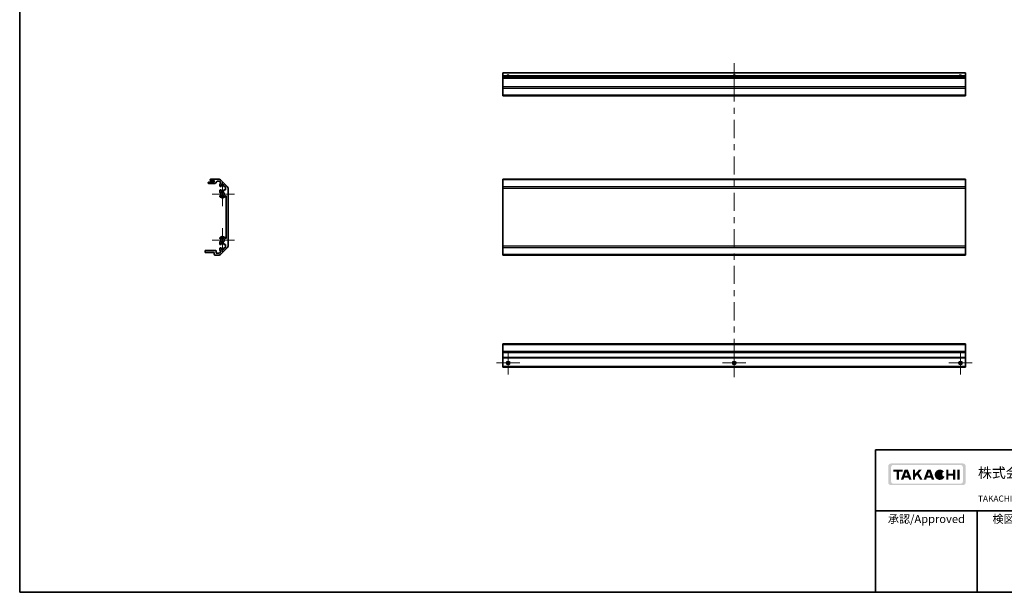
# Model space of a CAD drawing. Units: millimetres. Extents: x 0 to 9620, y -9 to 1686.
# Drawn here: x 6091 to 7057, y 0 to 562 of the extents above; entities that cross this region are included whole.
import ezdxf
from ezdxf.enums import TextEntityAlignment as Align

# ---------------------------------------------------------------- set-up
doc = ezdxf.new("R2010")
doc.units = ezdxf.units.MM
doc.header["$LTSCALE"] = 5.5
doc.linetypes.add('CHAIN', pattern=[0.3543, 0.2362, -0.0295, 0.0591, -0.0295])
for name, color, linetype, lineweight in [('Border (ISO)', 7, 'Continuous', 35), ('Center Mark (ISO)', 131, 'Continuous', 18), ('Centerline (ISO)', 131, 'Continuous', 18), ('Hatch (ISO)', 1, 'Continuous', 18), ('Title (ISO)', 7, 'Continuous', 35), ('Visible (ISO)', 7, 'Continuous', 35), ('Visible Narrow (ISO)', 7, 'Continuous', 25)]:
    doc.layers.add(name, color=color, linetype=linetype, lineweight=lineweight)
doc.styles.add('Note Text (TK)', font='MS PGothic.ttf')
doc.styles.add('文字スタイル67', font='arial.ttf')

# ---------------------------------------------------------------- blocks, each defined once
blk = doc.blocks.new('図面枠 tk図枠')
at = {"layer": 'Border (ISO)'}
for p, q in [((14.5, 289), (14.5, 8)), ((14.5, 8), (405.5, 8))]:
    blk.add_line(p, q, dxfattribs=at)
blk = doc.blocks.new('表題欄 tk表題欄')
at = {"layer": 'Hatch (ISO)'}
h = blk.add_hatch(color=256, dxfattribs=at)
edge = h.paths.add_edge_path(flags=0)
edge.add_arc((95.58, 236.3), 0.596, 270, 360)
edge.add_line((96.17, 236.3), (96.17, 239.71))
edge.add_arc((95.58, 239.71), 0.596, 0, 90)
edge.add_line((95.58, 240.31), (79.14, 240.31))
edge.add_arc((79.14, 239.71), 0.596, 90, 180)
edge.add_line((78.54, 239.71), (78.54, 236.3))
edge.add_arc((79.14, 236.3), 0.596, 180, 270)
edge.add_line((79.14, 235.7), (95.58, 235.7))
edge = h.paths.add_edge_path()
edge.add_line((77.84, 239.96), (77.84, 236.05))
edge.add_arc((78.54, 236.05), 0.702, 180, 270)
edge.add_line((78.54, 235.35), (96.17, 235.35))
edge.add_arc((96.17, 236.05), 0.702, 270, 360)
edge.add_line((96.87, 236.05), (96.87, 239.96))
edge.add_arc((96.17, 239.96), 0.702, 0, 90)
edge.add_line((96.17, 240.66), (78.54, 240.66))
edge.add_arc((78.54, 239.96), 0.702, 90, 180)
for points in [[(79.07, 239.15), (79.07, 238.66), (79.92, 238.66), (79.92, 236.66), (80.51, 236.66), (80.51, 238.66), (81.36, 238.66), (81.36, 239.15)], [(85.68, 236.66), (84.94, 237.89), (84.42, 237.32), (84.42, 236.66), (83.9, 236.66), (83.9, 239.15), (84.42, 239.15), (84.42, 238.1), (85.39, 239.15), (86.11, 239.15), (85.32, 238.3), (86.3, 236.66)], [(92.09, 239.15), (92.09, 236.66), (92.61, 236.66), (92.61, 237.66), (93.77, 237.66), (93.77, 236.66), (94.29, 236.66), (94.29, 239.15), (93.77, 239.15), (93.77, 238.15), (92.61, 238.15), (92.61, 239.15)], [(94.84, 239.15), (94.84, 236.66), (95.36, 236.66), (95.36, 239.15)]]:
    blk.add_hatch(color=256, dxfattribs=at).paths.add_polyline_path(points)
h = blk.add_hatch(color=256, dxfattribs=at)
h.paths.add_polyline_path([(82.59, 237.71), (81.95, 237.71), (82.27, 238.58)], flags=0)
h.paths.add_polyline_path([(82.78, 237.2), (81.76, 237.2), (81.57, 236.66), (80.95, 236.66), (81.86, 239.15), (82.68, 239.15), (83.59, 236.66), (82.98, 236.66)])
h = blk.add_hatch(color=256, dxfattribs=at)
h.paths.add_polyline_path([(87.53, 237.71), (88.16, 237.71), (87.85, 238.58)], flags=0)
h.paths.add_polyline_path([(87.14, 236.66), (87.34, 237.2), (88.35, 237.2), (88.55, 236.66), (89.17, 236.66), (88.25, 239.15), (87.44, 239.15), (86.52, 236.66)])
h = blk.add_hatch(color=256, dxfattribs=at)
edge = h.paths.add_edge_path()
edge.add_arc((90.52, 237.9), 1.27, 38.5505, 336.582)
edge.add_line((91.69, 237.4), (91.17, 237.62))
edge.add_ellipse((90.52, 237.9), major_axis=(0, -0.8), ratio=0.867347, start_angle=124.651, end_angle=429.4109, ccw=False)
edge.add_line((91.09, 238.36), (91.52, 238.7))
at = {"layer": 'Title (ISO)'}
for p, q in [((74.71, 244.05), (255.71, 244.05)), ((74.71, 209.05), (74.71, 244.05)), ((149.71, 244.05), (149.71, 209.05)), ((230.71, 244.05), (230.71, 209.05)), ((255.71, 244.05), (255.71, 209.05)), ((243.21, 239.55), (251.21, 240.55)), ((243.21, 239.55), (243.21, 235.55)), ((251.21, 234.55), (251.21, 240.55)), ((243.21, 235.55), (251.21, 234.55)), ((230.71, 231.05), (255.71, 231.05)), ((74.71, 229.05), (230.71, 229.05)), ((99.71, 229.05), (99.71, 209.05)), ((124.71, 229.05), (124.71, 209.05)), ((230.71, 220.05), (255.71, 220.05)), ((149.71, 216.05), (230.71, 216.05)), ((255.71, 209.05), (74.71, 209.05))]:
    blk.add_line(p, q, dxfattribs=at)
at = {"layer": 'Title (ISO)', "color": 4, "linetype": 'CHAIN', "lineweight": 18, "ltscale": 8.88956}
blk.add_line((238.21, 241.55), (238.21, 233.55), dxfattribs=at)
at = {"layer": 'Title (ISO)', "color": 4, "linetype": 'CHAIN', "lineweight": 18, "ltscale": 20.001633}
blk.add_line((252.21, 237.55), (234.21, 237.55), dxfattribs=at)
at = {"layer": 'Title (ISO)'}
for radius in [3, 2]:
    blk.add_circle((238.21, 237.55), radius, dxfattribs=at)
at = {"layer": 'Title (ISO)', "color": 1, "char_height": 2, "line_spacing_factor": 1.5, "style": 'Note Text (TK)'}
for s, insert, width, attachment_point in [('\\fＭＳ Ｐゴシック|b0|i0;品名/Title', (151.71, 242.05), 13.0643, 4), ('\\fＭＳ Ｐゴシック|b0|i0;尺度/Scale', (232.71, 229.05), 14.3392, 4), ('\\fＭＳ Ｐゴシック|b0|i0;承認/Approved', (87.21, 227.05), 19.3216, 5), ('\\fＭＳ Ｐゴシック|b0|i0;検図/Checked', (112.21, 227.05), 18.3275, 5), ('\\fＭＳ Ｐゴシック|b0|i0;製図/Created', (137.21, 227.05), 17.4737, 5), ('\\fＭＳ Ｐゴシック|b0|i0;作成日/Date', (151.71, 212.55), 16.3977, 4)]:
    blk.add_mtext(s, dxfattribs=dict(at, insert=insert, width=width, attachment_point=attachment_point))
at = {"layer": 'Title (ISO)', "color": 7, "line_spacing_factor": 1.5, "style": 'Note Text (TK)'}
for s, insert, char_height, attachment_point in [('株式会社タカチ電機工業', (99.87, 238.05), 2.5, 4), ('\\fＭＳ Ｐゴシック|b0|i0;/', (243.21, 214.55), 2, 5)]:
    blk.add_mtext(s, dxfattribs=dict(at, insert=insert, char_height=char_height, attachment_point=attachment_point))
at = {"layer": 'Title (ISO)', "color": 7, "insert": (99.87, 232.05), "char_height": 1.4986, "width": 48.1688, "attachment_point": 4, "line_spacing_factor": 1.5, "style": 'Note Text (TK)'}
blk.add_mtext('\\fArial|b0|i0;TAKACHI ELECTRONICS ENCLOSURE CO., LTD.', dxfattribs=at)
at = {"layer": 'Title (ISO)', "color": 7}
for tag, p, height, style in [('<品名>_001', (157.03, 235.58), 2.5, 'Note Text (TK)'), ('<Title>_001', (157.44, 230.55), 2, '文字スタイル67'), ('<ページ_No.>_001', (238.1, 213.3), 2.5, 'Note Text (TK)'), ('<総ページ数>_001', (246.8, 213.3), 2.5, 'Note Text (TK)'), ('作成日_001', (175.66, 211.26), 2.5, 'Note Text (TK)')]:
    blk.add_attdef(tag, p, '', height=height, dxfattribs=dict(at, style=style))
at = {"layer": 'Title (ISO)', "color": 7, "style": 'Note Text (TK)'}
for tag, p in [('<尺度>', (243.21, 223.55)), ('<承認>', (87.21, 217.05))]:
    blk.add_attdef(tag, text='', height=2.5, dxfattribs=at).set_placement(p, align=Align.MIDDLE_CENTER)

msp = doc.modelspace()

# ---------------------------------------------------------------- linework, layer by layer
at = {"layer": 'Center Mark (ISO)', "linetype": 'Continuous'}
for p, q in [((6289.4267, 390.6677), (6289.4267, 402.4677)), ((6289.4267, 390.6677), (6279.4267, 390.6677)), ((6289.4267, 390.6677), (6301.2267, 390.6677)), ((6289.4267, 390.6677), (6289.4267, 378.8677)), ((6289.4267, 345.6677), (6289.4267, 357.4677)), ((6289.4267, 345.6677), (6279.4267, 345.6677)), ((6289.4267, 345.6677), (6301.2267, 345.6677)), ((6289.4267, 345.6677), (6289.4267, 333.8677)), ((6569.9055, 225.1162), (6569.9055, 236.6162)), ((6791.9055, 225.1162), (6791.9055, 236.6162)), ((7013.9055, 225.1162), (7013.9055, 236.6162)), ((6569.9055, 225.1162), (6558.4055, 225.1162)), ((6569.9055, 225.1162), (6581.4055, 225.1162)), ((6569.9055, 225.1162), (6569.9055, 213.6162)), ((6791.9055, 225.1162), (6780.4055, 225.1162)), ((6791.9055, 225.1162), (6803.4055, 225.1162)), ((6791.9055, 225.1162), (6791.9055, 213.6162)), ((7013.9055, 225.1162), (7002.4055, 225.1162)), ((7013.9055, 225.1162), (7025.4055, 225.1162)), ((7013.9055, 225.1162), (7013.9055, 213.6162))]:
    msp.add_line(p, q, dxfattribs=at)
at = {"layer": 'Centerline (ISO)'}
for p, q in [((6791.9055, 509.3882), (6791.9055, 519.3882)), ((6791.9055, 509.3882), (6791.9055, 499.3882)), ((6791.9055, 221.1162), (6791.9055, 231.1162)), ((6791.9055, 221.1162), (6791.9055, 211.1162))]:
    msp.add_line(p, q, dxfattribs=at)
at = {"layer": 'Centerline (ISO)', "linetype": 'Continuous'}
for p, q in [((6791.9055, 499.3882), (6791.9055, 481.6042)), ((6791.9055, 475.6042), (6791.9055, 469.6042)), ((6791.9055, 463.6042), (6791.9055, 445.8202)), ((6791.9055, 439.8202), (6791.9055, 433.8202)), ((6791.9055, 427.8202), (6791.9055, 410.0362)), ((6791.9055, 404.0362), (6791.9055, 398.0362)), ((6791.9055, 392.0362), (6791.9055, 374.2522)), ((6791.9055, 368.2522), (6791.9055, 362.2522)), ((6791.9055, 356.2522), (6791.9055, 338.4682)), ((6791.9055, 332.4682), (6791.9055, 326.4682)), ((6791.9055, 320.4682), (6791.9055, 302.6842)), ((6791.9055, 296.6842), (6791.9055, 290.6842)), ((6791.9055, 284.6842), (6791.9055, 266.9002)), ((6791.9055, 260.9002), (6791.9055, 254.9002)), ((6791.9055, 248.9002), (6791.9055, 231.1162))]:
    msp.add_line(p, q, dxfattribs=at)
at = {"layer": 'Visible (ISO)'}
for p, q in [((6564.9055, 509.3882), (6564.9055, 509.8882)), ((7018.9055, 509.8882), (6564.9055, 509.8882)), ((6564.9055, 509.3882), (6564.9055, 506.8882)), ((6564.9055, 506.3882), (6564.9055, 506.8882)), ((7018.9055, 506.8882), (6564.9055, 506.8882)), ((6564.9055, 506.3882), (6564.9055, 504.8882)), ((6564.9055, 504.3882), (6564.9055, 504.8882)), ((7018.9055, 504.8882), (6564.9055, 504.8882)), ((6564.9055, 504.3882), (6564.9055, 496.0166)), ((7018.9055, 509.8882), (7018.9055, 509.3882)), ((7018.9055, 506.8882), (7018.9055, 509.3882)), ((7018.9055, 506.8882), (7018.9055, 506.3882)), ((7018.9055, 504.8882), (7018.9055, 506.3882)), ((7018.9055, 504.8882), (7018.9055, 504.3882)), ((7018.9055, 496.0166), (7018.9055, 504.3882)), ((6564.9055, 494.6024), (6564.9055, 496.0166)), ((6564.9055, 494.6024), (6564.9055, 487.7739)), ((7018.9055, 496.0166), (7018.9055, 494.6024)), ((7018.9055, 487.7739), (7018.9055, 494.6024)), ((6564.9055, 487.1882), (6564.9055, 487.7739)), ((6564.9055, 487.1882), (7018.9055, 487.1882)), ((7018.9055, 487.7739), (7018.9055, 487.1882)), ((6275.4267, 401.8177), (6275.4267, 402.0177)), ((6275.9267, 402.5177), (6281.4267, 402.5177)), ((6282.2021, 401.3177), (6275.9267, 401.3177)), ((6277.4267, 404.6677), (6277.4267, 404.8677)), ((6277.9267, 405.3677), (6286.2982, 405.3677)), ((6281.4267, 404.1677), (6277.9267, 404.1677)), ((6281.4267, 402.5177), (6281.4267, 404.1677)), ((6284.2775, 403.3999), (6282.5758, 401.4855)), ((6286.174, 403.5677), (6284.6512, 403.5677)), ((6288.0775, 401.8712), (6286.5275, 403.4212)), ((6286.9267, 398.8677), (6286.9267, 400.5177)), ((6287.4267, 401.0177), (6287.724, 401.0177)), ((6288.1767, 398.3677), (6287.4267, 398.3677)), ((6287.7124, 404.7819), (6294.5409, 397.9535)), ((6288.1767, 399.7677), (6288.1767, 398.3677)), ((6290.9767, 399.7677), (6288.1767, 399.7677)), ((6290.9767, 398.3677), (6290.9767, 399.7677)), ((6292.6767, 398.3677), (6290.9767, 398.3677)), ((6292.6767, 394.9677), (6292.6767, 398.3677)), ((6295.1267, 396.5393), (6295.1267, 339.7961)), ((6564.9055, 404.7819), (6564.9055, 405.3677)), ((7018.9055, 405.3677), (6564.9055, 405.3677)), ((6564.9055, 404.7819), (6564.9055, 397.9535)), ((6564.9055, 396.5393), (6564.9055, 397.9535)), ((6564.9055, 396.5393), (6564.9055, 339.7961)), ((7018.9055, 405.3677), (7018.9055, 404.7819)), ((7018.9055, 397.9535), (7018.9055, 404.7819)), ((7018.9055, 397.9535), (7018.9055, 396.5393)), ((7018.9055, 339.7961), (7018.9055, 396.5393)), ((6286.9265, 388.4808), (6286.9267, 388.995)), ((6286.9267, 392.3404), (6286.9267, 394.4677)), ((6287.4267, 394.9677), (6288.1767, 394.9677)), ((6288.1767, 394.9677), (6288.1767, 393.5677)), ((6288.1767, 393.5677), (6290.9767, 393.5677)), ((6290.9767, 394.9677), (6292.6767, 394.9677)), ((6290.9767, 393.5677), (6290.9767, 394.9677)), ((6293.3267, 347.5774), (6293.3267, 388.7579)), ((6286.9267, 347.3404), (6286.9265, 347.8545)), ((6286.9267, 341.8677), (6286.9267, 343.995)), ((6288.1767, 341.3677), (6287.4267, 341.3677)), ((6294.5409, 338.3819), (6287.7124, 331.5535)), ((6288.1767, 342.7677), (6288.1767, 341.3677)), ((6290.9767, 342.7677), (6288.1767, 342.7677)), ((6290.9767, 341.3677), (6290.9767, 342.7677)), ((6292.6767, 341.3677), (6290.9767, 341.3677)), ((6292.6767, 337.9677), (6292.6767, 341.3677)), ((6564.9055, 338.3819), (6564.9055, 339.7961)), ((6564.9055, 338.3819), (6564.9055, 331.5535)), ((7018.9055, 339.7961), (7018.9055, 338.3819)), ((7018.9055, 331.5535), (7018.9055, 338.3819)), ((6272.4267, 333.9677), (6272.4267, 334.9677)), ((6272.9267, 335.4677), (6282.7267, 335.4677)), ((6281.4267, 333.4677), (6272.9267, 333.4677)), ((6281.4267, 331.4677), (6281.4267, 333.4677)), ((6286.2982, 330.9677), (6281.9267, 330.9677)), ((6283.2267, 334.9677), (6283.2267, 333.2677)), ((6283.7267, 332.7677), (6286.174, 332.7677)), ((6286.5275, 332.9141), (6288.0775, 334.4641)), ((6286.9267, 335.8177), (6286.9267, 337.4677)), ((6287.4267, 337.9677), (6288.1767, 337.9677)), ((6287.724, 335.3177), (6287.4267, 335.3177)), ((6288.1767, 337.9677), (6288.1767, 336.5677)), ((6288.1767, 336.5677), (6290.9767, 336.5677)), ((6290.9767, 337.9677), (6292.6767, 337.9677)), ((6290.9767, 336.5677), (6290.9767, 337.9677)), ((6564.9055, 330.9677), (6564.9055, 331.5535)), ((7018.9055, 330.9677), (6564.9055, 330.9677)), ((7018.9055, 331.5535), (7018.9055, 330.9677)), ((6564.9055, 243.2305), (6564.9055, 243.8162)), ((7018.9055, 243.8162), (6564.9055, 243.8162)), ((6564.9055, 243.2305), (6564.9055, 236.402)), ((7018.9055, 243.8162), (7018.9055, 243.2305)), ((7018.9055, 236.402), (7018.9055, 243.2305)), ((6564.9055, 234.9878), (6564.9055, 236.402)), ((6564.9055, 234.9878), (6564.9055, 230.6162)), ((7018.9055, 236.402), (7018.9055, 234.9878)), ((7018.9055, 230.6162), (7018.9055, 234.9878)), ((6564.9055, 230.1162), (6564.9055, 230.6162)), ((6564.9055, 230.1162), (6564.9055, 221.6162)), ((7018.9055, 230.1162), (6564.9055, 230.1162)), ((6571.0235, 224.1162), (6568.7875, 224.1162)), ((6793.0235, 224.1162), (6790.7875, 224.1162)), ((7015.0235, 224.1162), (7012.7875, 224.1162)), ((7018.9055, 230.6162), (7018.9055, 230.1162)), ((7018.9055, 221.6162), (7018.9055, 230.1162)), ((6564.9055, 221.1162), (6564.9055, 221.6162)), ((7018.9055, 221.1162), (6564.9055, 221.1162)), ((7018.9055, 221.6162), (7018.9055, 221.1162))]:
    msp.add_line(p, q, dxfattribs=at)
for centre in [(6569.9055, 225.1162), (6791.9055, 225.1162), (7013.9055, 225.1162)]:
    msp.add_circle(centre, 1.5, dxfattribs=at)
for centre, radius, start, end in [((6569.9055, 505.8882), 1.5, 41.8103149, 138.1896851), ((6791.9055, 505.8882), 1.5, 41.8103149, 138.1896851), ((7013.9055, 505.8882), 1.5, 41.8103149, 138.1896851), ((6275.9267, 402.0177), 0.5, 90, 180), ((6275.9267, 401.8177), 0.5, 180, 270), ((6277.9267, 404.8677), 0.5, 90, 180), ((6277.9267, 404.6677), 0.5, 180, 270), ((6282.2021, 401.8177), 0.5, 270, 318.3664607), ((6284.6512, 403.0677), 0.5, 90, 138.3664607), ((6286.174, 403.0677), 0.5, 45, 90), ((6286.2982, 403.3677), 2, 45, 90), ((6287.4267, 400.5177), 0.5, 90, 180), ((6287.4267, 398.8677), 0.5, 180, 270), ((6287.724, 401.5177), 0.5, 270, 45), ((6293.1267, 396.5393), 2, 0, 45), ((6287.6842, 388.7379), 0.8001, 198.7439012, 227.9202131), ((6287.4267, 394.4677), 0.5, 90, 180), ((6287.6842, 392.5974), 0.8, 198.7439012, 312.0797869), ((6287.6842, 388.7379), 0.8, 47.9202131, 161.2560988), ((6289.4267, 390.6677), 3.4001, 227.9202131, 330.6794706), ((6289.4267, 390.6677), 1.8, 227.9202131, 132.0797869), ((6292.8269, 388.7579), 0.4997, 0, 150.6794706), ((6287.6842, 347.5974), 0.8001, 132.0797869, 161.2560988), ((6289.4267, 345.6677), 3.4001, 29.3205294, 132.0797869), ((6287.6842, 347.5974), 0.8, 198.7439012, 312.0797869), ((6287.6842, 343.7379), 0.8, 47.9202131, 161.2560988), ((6287.4267, 341.8677), 0.5, 180, 270), ((6289.4267, 345.6677), 1.8, 227.9202131, 132.0797869), ((6292.8269, 347.5774), 0.4997, 209.3205294, 0), ((6293.1267, 339.7961), 2, 315, 0), ((6272.9267, 334.9677), 0.5, 90, 180), ((6272.9267, 333.9677), 0.5, 180, 270), ((6281.9267, 331.4677), 0.5, 180, 270), ((6282.7267, 334.9677), 0.5, 0, 90), ((6283.7267, 333.2677), 0.5, 180, 270), ((6286.174, 333.2677), 0.5, 270, 315), ((6286.2982, 332.9677), 2, 270, 315), ((6287.4267, 337.4677), 0.5, 90, 180), ((6287.4267, 335.8177), 0.5, 180, 270), ((6287.724, 334.8177), 0.5, 315, 90)]:
    msp.add_arc(centre, radius, start, end, dxfattribs=at)
at = {"layer": 'Visible Narrow (ISO)'}
for p, q in [((7018.9055, 509.3882), (6564.9055, 509.3882)), ((7018.9055, 506.3882), (6564.9055, 506.3882)), ((7018.9055, 504.3882), (6564.9055, 504.3882)), ((7018.9055, 496.0166), (6564.9055, 496.0166)), ((7018.9055, 494.6024), (6564.9055, 494.6024)), ((7018.9055, 487.7739), (6564.9055, 487.7739)), ((7018.9055, 404.7819), (6564.9055, 404.7819)), ((7018.9055, 397.9535), (6564.9055, 397.9535)), ((6564.9055, 396.5393), (7018.9055, 396.5393)), ((7018.9055, 339.7961), (6564.9055, 339.7961)), ((6564.9055, 338.3819), (7018.9055, 338.3819)), ((7018.9055, 331.5535), (6564.9055, 331.5535)), ((6564.9055, 243.2305), (7018.9055, 243.2305)), ((7018.9055, 236.402), (6564.9055, 236.402)), ((7018.9055, 234.9878), (6564.9055, 234.9878)), ((7018.9055, 230.6162), (6564.9055, 230.6162)), ((6571.3197, 224.6162), (6568.4913, 224.6162)), ((6793.3197, 224.6162), (6790.4913, 224.6162)), ((7015.3197, 224.6162), (7012.4913, 224.6162)), ((7018.9055, 221.6162), (6564.9055, 221.6162))]:
    msp.add_line(p, q, dxfattribs=at)
for centre in [(6569.9055, 225.1162), (6791.9055, 225.1162), (7013.9055, 225.1162)]:
    msp.add_circle(centre, 1.7705, dxfattribs=at)
for centre, radius, start, end in [((6569.9055, 505.8882), 1.7705, 34.3892512, 145.6107488), ((6791.9055, 505.8882), 1.7705, 34.3892512, 145.6107488), ((7013.9055, 505.8882), 1.7705, 34.3892512, 145.6107488), ((6289.4267, 390.6677), 2.179, 211.4888327, 148.5111673), ((6289.4267, 345.6677), 2.179, 211.4888327, 148.5111673)]:
    msp.add_arc(centre, radius, start, end, dxfattribs=at)

# ---------------------------------------------------------------- block references
at = {"xscale": 4, "yscale": 4, "zscale": 4}
msp.add_blockref('図面枠 tk図枠', (6032.5, -32), dxfattribs=at)
ref = msp.add_blockref('表題欄 tk表題欄', (6631.6647, -836.211), dxfattribs=dict(xscale=4, yscale=4, zscale=4))
ref.add_attrib('<品名>_001', 'フレーム3 , 4', (7261.0227, 108.1959), dxfattribs={"layer": 'Title (ISO)', "color": 7, "height": 10, "style": 'Note Text (TK)'})
ref.add_attrib('<尺度>_001', '1:4', (7594.6705, 53), dxfattribs={"layer": 'Title (ISO)', "color": 7, "height": 10, "style": 'Note Text (TK)'})
ref.add_attrib('作成日_001', '2017/07/27', (7334.3068, 8.8295), dxfattribs={"layer": 'Title (ISO)', "color": 7, "height": 10, "style": 'Note Text (TK)'})
ref.add_attrib('<Title>_001', 'Frame3, 4', (7260.6664, 87.5498), dxfattribs={"layer": 'Title (ISO)', "color": 7, "height": 8, "style": '文字スタイル67'})
ref.add_attrib('<ページ_No.>_001', '4', (7582.8074, 17), dxfattribs={"layer": 'Title (ISO)', "color": 7, "height": 10, "style": 'Note Text (TK)'})
ref.add_attrib('<総ページ数>_001', '5', (7618.6051, 17.0853), dxfattribs={"layer": 'Title (ISO)', "color": 7, "height": 10, "style": 'Note Text (TK)'})

doc.saveas('drawing.dxf')
